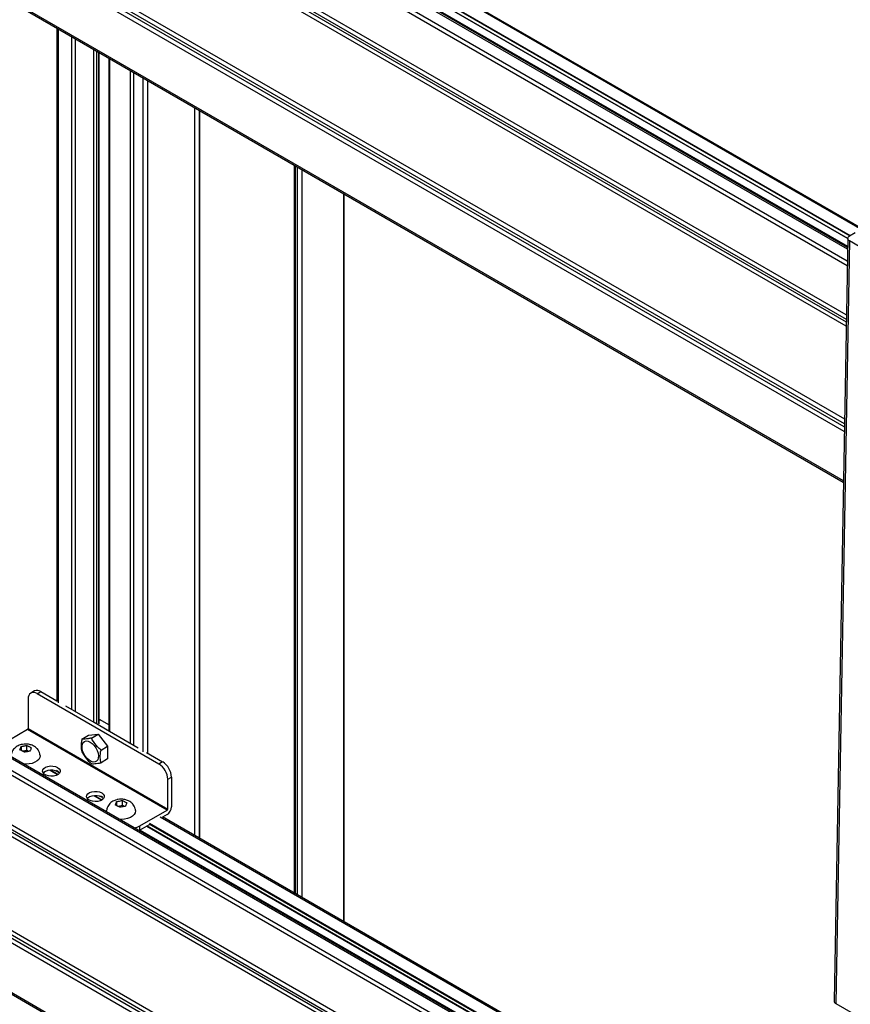
# Model space of a CAD drawing. Units: millimetres. Extents: x 10 to 410, y 10 to 267.
# Drawn here: x 25 to 35, y 227 to 239 of the extents above; entities that cross this region are included whole.
import ezdxf

# ---------------------------------------------------------------- set-up
doc = ezdxf.new("R2010")
doc.units = ezdxf.units.MM
doc.layers.add('SLD-0', color=179, linetype='Continuous')

msp = doc.modelspace()

# ---------------------------------------------------------------- linework, layer by layer
at = {"layer": 'SLD-0', "color": 8, "linetype": 'Continuous'}
for p, q in [((34.517, 236.061), (20.769, 243.998)), ((34.515, 235.918), (20.736, 243.872)), ((34.514, 235.863), (20.735, 243.817)), ((20.724, 243.173), (34.502, 235.218)), ((34.503, 235.271), (20.725, 243.225)), ((34.501, 235.135), (20.722, 243.089)), ((20.723, 243.142), (34.502, 235.187)), ((20.702, 241.972), (34.481, 234.018)), ((34.48, 233.961), (20.701, 241.915)), ((34.479, 233.924), (20.701, 241.878)), ((34.478, 233.866), (20.7, 241.82)), ((34.468, 233.274), (20.689, 241.229)), ((35.231, 235.981), (26.246, 241.168)), ((34.52, 236.192), (26.086, 241.061)), ((26.113, 241.088), (34.544, 236.221)), ((26.117, 241.094), (34.551, 236.225)), ((26.004, 241.013), (34.518, 236.098)), ((25.018, 238.713), (25.018, 230.602)), ((25.182, 230.521), (25.182, 238.618)), ((25.219, 238.596), (25.219, 230.5)), ((25.447, 230.368), (25.447, 238.465)), ((25.483, 230.348), (25.483, 238.444)), ((25.504, 238.432), (25.504, 230.349)), ((25.634, 238.357), (25.634, 230.261)), ((25.888, 230.114), (25.888, 238.21)), ((25.922, 238.191), (25.922, 230.094)), ((26.038, 230.013), (26.038, 238.124)), ((26.092, 238.093), (26.092, 229.996)), ((26.661, 229.004), (26.661, 237.764)), ((26.714, 237.733), (26.714, 228.973)), ((27.863, 228.31), (27.863, 237.07)), ((27.87, 237.066), (27.87, 228.306)), ((27.898, 228.29), (27.898, 237.05)), ((27.951, 237.019), (27.951, 228.259)), ((28.45, 236.731), (28.45, 227.971)), ((34.517, 224.119), (20.769, 232.056)), ((34.515, 223.976), (20.736, 231.93)), ((34.514, 223.921), (20.735, 231.875)), ((20.723, 231.2), (34.502, 223.246)), ((20.724, 231.231), (34.502, 223.277)), ((34.503, 223.329), (20.725, 231.283)), ((34.501, 223.193), (20.722, 231.147)), ((20.702, 230.03), (34.481, 222.076)), ((34.48, 222.019), (20.701, 229.973)), ((34.479, 221.982), (20.701, 229.936)), ((34.478, 221.924), (20.7, 229.879)), ((25.012, 229.739), (24.922, 229.791)), ((24.997, 229.79), (25.02, 229.777)), ((25.542, 229.433), (25.453, 229.484)), ((25.527, 229.484), (25.55, 229.471)), ((34.468, 221.332), (20.689, 229.287)), ((35.231, 224.039), (26.246, 229.226)), ((26.004, 229.071), (34.518, 224.156)), ((34.52, 224.25), (26.086, 229.119)), ((26.113, 229.146), (34.544, 224.279)), ((26.117, 229.152), (34.551, 224.283))]:
    msp.add_line(p, q, dxfattribs=at)
at = {"layer": 'SLD-0', "color": 179, "linetype": 'Continuous'}
for p, q in [((34.518, 236.082), (20.781, 244.013)), ((20.689, 241.212), (34.467, 233.258)), ((35.237, 235.995), (26.271, 241.171)), ((26.084, 241.06), (34.52, 236.19)), ((25.002, 238.722), (25.002, 230.619)), ((25.506, 230.353), (25.506, 238.431)), ((25.626, 238.362), (25.626, 230.265)), ((26.72, 228.97), (26.72, 237.73)), ((27.857, 237.074), (27.857, 228.313)), ((28.457, 227.967), (28.457, 236.727)), ((34.52, 236.19), (34.356, 227.014)), ((34.52, 236.19), (34.521, 236.198)), ((34.521, 236.182), (34.52, 236.19)), ((34.521, 236.198), (34.525, 236.206)), ((34.525, 236.174), (34.521, 236.182)), ((34.525, 236.206), (34.532, 236.213)), ((34.532, 236.166), (34.525, 236.174)), ((34.532, 236.213), (34.542, 236.22)), ((34.542, 236.16), (34.532, 236.166)), ((34.612, 236.259), (34.542, 236.22)), ((34.542, 236.16), (34.378, 226.983)), ((35.028, 235.879), (34.542, 236.16)), ((34.518, 224.141), (20.781, 232.071)), ((24.732, 230.745), (24.688, 230.72)), ((24.763, 230.712), (24.807, 230.738)), ((26.23, 229.865), (24.763, 230.712)), ((24.807, 230.738), (25.002, 230.625)), ((24.657, 230.651), (24.657, 230.294)), ((25.103, 230.567), (25.447, 230.368)), ((25.448, 230.368), (25.633, 230.261)), ((25.523, 230.396), (25.506, 230.386)), ((25.626, 230.337), (25.523, 230.396)), ((24.648, 230.279), (24.321, 230.09)), ((26.327, 229.309), (24.648, 230.279)), ((24.657, 230.294), (26.336, 229.324)), ((25.634, 230.261), (25.978, 230.062)), ((25.302, 230.166), (25.381, 230.212)), ((25.309, 230.105), (25.319, 230.124)), ((25.319, 230.124), (25.335, 230.137)), ((25.335, 230.137), (25.355, 230.143)), ((25.355, 230.143), (25.378, 230.14)), ((25.378, 230.14), (25.403, 230.129)), ((25.381, 230.212), (25.496, 230.223)), ((25.403, 230.129), (25.427, 230.112)), ((25.417, 230.177), (25.496, 230.223)), ((25.496, 230.223), (25.611, 230.08)), ((24.563, 230.055), (24.564, 230.058)), ((24.571, 230.077), (24.571, 230.028)), ((24.584, 230.021), (24.582, 230.023)), ((24.64, 230.029), (24.589, 230.019)), ((24.604, 230.083), (24.607, 230.084)), ((24.64, 230.029), (24.64, 230.089)), ((24.66, 230.018), (24.64, 230.029)), ((24.646, 230.015), (24.642, 230.014)), ((24.665, 230.077), (24.668, 230.075)), ((24.686, 230.043), (24.686, 230.041)), ((25.304, 230.079), (25.309, 230.105)), ((25.306, 230.05), (25.304, 230.079)), ((25.313, 230.018), (25.306, 230.05)), ((25.327, 229.987), (25.313, 230.018)), ((25.427, 230.112), (25.45, 230.088)), ((25.45, 230.088), (25.47, 230.059)), ((25.47, 230.059), (25.486, 230.028)), ((25.486, 230.028), (25.496, 229.996)), ((25.532, 230.034), (25.611, 230.08)), ((25.611, 230.08), (25.611, 229.927)), ((26.078, 230.004), (26.274, 229.891)), ((24.736, 229.886), (24.703, 229.873)), ((24.763, 229.902), (24.736, 229.886)), ((24.784, 229.921), (24.763, 229.902)), ((24.796, 229.943), (24.784, 229.921)), ((24.799, 229.965), (24.796, 229.943)), ((24.799, 229.969), (24.799, 229.965)), ((25.345, 229.957), (25.327, 229.987)), ((25.366, 229.93), (25.345, 229.957)), ((25.39, 229.91), (25.366, 229.93)), ((25.415, 229.895), (25.39, 229.91)), ((25.439, 229.889), (25.415, 229.895)), ((25.461, 229.89), (25.439, 229.889)), ((25.479, 229.899), (25.461, 229.89)), ((25.492, 229.915), (25.479, 229.899)), ((25.499, 229.938), (25.492, 229.915)), ((25.496, 229.996), (25.501, 229.966)), ((25.501, 229.966), (25.499, 229.938)), ((25.611, 229.927), (25.532, 229.881)), ((26.274, 229.891), (26.23, 229.865)), ((24.628, 229.863), (24.605, 229.863)), ((24.667, 229.866), (24.628, 229.863)), ((24.703, 229.873), (24.667, 229.866)), ((24.828, 229.778), (24.831, 229.797)), ((24.834, 229.76), (24.828, 229.778)), ((24.831, 229.797), (24.844, 229.813)), ((24.855, 229.77), (24.839, 229.756)), ((24.844, 229.813), (24.865, 229.827)), ((24.865, 229.776), (24.844, 229.762)), ((24.855, 229.77), (24.855, 229.77)), ((24.865, 229.827), (24.892, 229.837)), ((24.892, 229.786), (24.865, 229.776)), ((24.892, 229.837), (24.922, 229.842)), ((24.922, 229.791), (24.892, 229.786)), ((24.92, 229.79), (25.01, 229.738)), ((24.922, 229.842), (24.954, 229.841)), ((24.954, 229.79), (24.922, 229.791)), ((24.954, 229.841), (24.984, 229.835)), ((24.984, 229.784), (24.954, 229.79)), ((24.984, 229.835), (25.009, 229.824)), ((25.009, 229.773), (24.984, 229.784)), ((25.009, 229.824), (25.028, 229.809)), ((25.028, 229.758), (25.009, 229.773)), ((25.028, 229.809), (25.039, 229.792)), ((25.04, 229.774), (25.031, 229.756)), ((25.039, 229.792), (25.04, 229.774)), ((24.849, 229.744), (24.834, 229.76)), ((24.844, 229.762), (24.837, 229.755)), ((24.871, 229.731), (24.849, 229.744)), ((24.899, 229.723), (24.871, 229.731)), ((24.93, 229.719), (24.899, 229.723)), ((24.962, 229.721), (24.93, 229.719)), ((24.991, 229.729), (24.962, 229.721)), ((25.015, 229.741), (24.991, 229.729)), ((25.031, 229.756), (25.015, 229.741)), ((25.031, 229.755), (25.028, 229.758)), ((26.336, 229.682), (26.38, 229.707)), ((26.336, 229.324), (26.336, 229.682)), ((26.38, 229.707), (26.38, 229.35)), ((25.395, 229.521), (25.422, 229.531)), ((25.422, 229.531), (25.453, 229.535)), ((25.453, 229.535), (25.484, 229.535)), ((25.484, 229.535), (25.514, 229.529)), ((25.514, 229.529), (25.54, 229.518)), ((25.358, 229.472), (25.362, 229.49)), ((25.364, 229.454), (25.358, 229.472)), ((25.362, 229.49), (25.374, 229.507)), ((25.379, 229.438), (25.364, 229.454)), ((25.374, 229.456), (25.368, 229.449)), ((25.374, 229.507), (25.395, 229.521)), ((25.395, 229.47), (25.374, 229.456)), ((25.401, 229.425), (25.379, 229.438)), ((25.422, 229.48), (25.395, 229.47)), ((25.429, 229.417), (25.401, 229.425)), ((25.453, 229.484), (25.422, 229.48)), ((25.46, 229.413), (25.429, 229.417)), ((25.45, 229.484), (25.541, 229.432)), ((25.484, 229.484), (25.453, 229.484)), ((25.492, 229.415), (25.46, 229.413)), ((25.514, 229.478), (25.484, 229.484)), ((25.521, 229.423), (25.492, 229.415)), ((25.54, 229.467), (25.514, 229.478)), ((25.545, 229.434), (25.521, 229.423)), ((25.54, 229.518), (25.558, 229.503)), ((25.558, 229.452), (25.54, 229.467)), ((25.562, 229.45), (25.545, 229.434)), ((25.558, 229.503), (25.569, 229.486)), ((25.561, 229.449), (25.558, 229.452)), ((25.57, 229.468), (25.562, 229.45)), ((25.569, 229.486), (25.57, 229.468)), ((25.72, 229.413), (25.72, 229.365)), ((25.753, 229.42), (25.756, 229.42)), ((25.789, 229.365), (25.789, 229.426)), ((25.814, 229.413), (25.817, 229.412)), ((25.599, 229.298), (25.599, 229.305)), ((25.6, 229.289), (25.599, 229.298)), ((25.712, 229.392), (25.713, 229.394)), ((25.733, 229.358), (25.731, 229.36)), ((25.789, 229.365), (25.738, 229.356)), ((25.81, 229.354), (25.789, 229.365)), ((25.795, 229.352), (25.792, 229.351)), ((25.835, 229.379), (25.835, 229.377)), ((25.949, 229.302), (25.945, 229.28)), ((25.948, 229.306), (25.949, 229.302)), ((26, 229.12), (26.327, 229.309)), ((20.689, 229.27), (34.467, 221.316)), ((25.777, 229.199), (25.754, 229.2)), ((25.816, 229.202), (25.777, 229.199)), ((25.852, 229.21), (25.816, 229.202)), ((25.885, 229.223), (25.852, 229.21)), ((25.912, 229.239), (25.885, 229.223)), ((25.933, 229.258), (25.912, 229.239)), ((25.945, 229.28), (25.933, 229.258)), ((35.237, 224.053), (26.271, 229.229)), ((26.327, 229.258), (26.274, 229.227)), ((25.99, 229.064), (26, 229.069)), ((26.113, 229.135), (26, 229.069)), ((26, 229.069), (26, 229.12)), ((26.084, 229.118), (34.52, 224.248)), ((34.378, 226.983), (34.864, 226.702))]:
    msp.add_line(p, q, dxfattribs=at)
for centre, radius, start, end in [((24.721, 230.662), 0.0655, 50.7967, 189.214), ((24.763, 230.677), 0.0754, 54.3824, 114.3071), ((24.637, 230.295), 0.0192, 302.6055, 357.3945), ((26.15, 229.697), 0.231, 2.6055, 57.3945), ((26.106, 229.671), 0.231, 2.6055, 57.3945), ((26.265, 229.355), 0.115, 302.6055, 357.3945), ((26.317, 229.325), 0.0192, 302.6055, 357.3945), ((25.905, 229.294), 0.198, 277.6017, 298.7495), ((34.392, 227.017), 0.0366, 184.55, 246.6686)]:
    msp.add_arc(centre, radius, start, end, dxfattribs=at)
for points, knots in [([(25.302, 230.166), (25.299, 230.15), (25.291, 230.101), (25.293, 230.05), (25.3, 230.019), (25.302, 230.013)], [0, 0, 0, 0, 0.291696, 0.879143, 1, 1, 1, 1]), ([(25.417, 230.177), (25.403, 230.174), (25.362, 230.167), (25.324, 230.164), (25.305, 230.166), (25.302, 230.166)], [0, 0, 0, 0, 0.2916965, 0.879143, 1, 1, 1, 1]), ([(25.532, 230.034), (25.518, 230.046), (25.477, 230.083), (25.439, 230.133), (25.42, 230.17), (25.417, 230.177)], [0, 0, 0, 0, 0.2916965, 0.879143, 1, 1, 1, 1]), ([(24.625, 230.106), (24.612, 230.105), (24.594, 230.104), (24.568, 230.099), (24.547, 230.092), (24.523, 230.08), (24.5, 230.064), (24.479, 230.043), (24.463, 230.018), (24.453, 229.992), (24.452, 229.975), (24.451, 229.969)], [0, 0, 0, 0, 0.154302, 0.216977, 0.321325, 0.430088, 0.546722, 0.667491, 0.791203, 0.917692, 1, 1, 1, 1]), ([(24.556, 230.036), (24.558, 230.04), (24.56, 230.047), (24.562, 230.053), (24.563, 230.055)], [0, 0, 0, 0, 0.657625, 1, 1, 1, 1]), ([(24.582, 230.023), (24.576, 230.026), (24.568, 230.03), (24.559, 230.034), (24.556, 230.036)], [0, 0, 0, 0, 0.657406, 1, 1, 1, 1]), ([(24.564, 230.058), (24.566, 230.062), (24.568, 230.068), (24.57, 230.074), (24.571, 230.077)], [0, 0, 0, 0, 0.657406, 1, 1, 1, 1]), ([(24.571, 230.077), (24.578, 230.078), (24.589, 230.08), (24.6, 230.082), (24.604, 230.083)], [0, 0, 0, 0, 0.657625, 1, 1, 1, 1]), ([(24.61, 230.008), (24.604, 230.011), (24.596, 230.016), (24.587, 230.02), (24.584, 230.021)], [0, 0, 0, 0, 0.6576246, 1, 1, 1, 1]), ([(24.607, 230.084), (24.614, 230.085), (24.625, 230.087), (24.636, 230.089), (24.64, 230.089)], [0, 0, 0, 0, 0.657406, 1, 1, 1, 1]), ([(24.642, 230.014), (24.635, 230.013), (24.624, 230.011), (24.614, 230.009), (24.61, 230.008)], [0, 0, 0, 0, 0.657406, 1, 1, 1, 1]), ([(24.798, 229.969), (24.798, 229.976), (24.796, 229.994), (24.785, 230.021), (24.767, 230.048), (24.743, 230.069), (24.718, 230.085), (24.693, 230.095), (24.67, 230.101), (24.648, 230.105), (24.632, 230.106), (24.625, 230.106)], [0, 0, 0, 0, 0.083071, 0.222988, 0.352863, 0.485476, 0.617376, 0.727569, 0.813381, 0.911554, 1, 1, 1, 1]), ([(24.64, 230.089), (24.645, 230.087), (24.654, 230.083), (24.662, 230.078), (24.665, 230.077)], [0, 0, 0, 0, 0.657625, 1, 1, 1, 1]), ([(24.679, 230.021), (24.671, 230.02), (24.661, 230.018), (24.65, 230.016), (24.646, 230.015)], [0, 0, 0, 0, 0.657625, 1, 1, 1, 1]), ([(24.668, 230.075), (24.673, 230.072), (24.682, 230.068), (24.69, 230.063), (24.693, 230.062)], [0, 0, 0, 0, 0.657406, 1, 1, 1, 1]), ([(24.686, 230.041), (24.684, 230.036), (24.682, 230.03), (24.679, 230.023), (24.679, 230.021)], [0, 0, 0, 0, 0.657406, 1, 1, 1, 1]), ([(24.693, 230.062), (24.692, 230.058), (24.689, 230.051), (24.687, 230.045), (24.686, 230.043)], [0, 0, 0, 0, 0.657625, 1, 1, 1, 1]), ([(25.302, 230.013), (25.31, 229.998), (25.335, 229.952), (25.377, 229.904), (25.411, 229.875), (25.417, 229.87)], [0, 0, 0, 0, 0.291696, 0.879143, 1, 1, 1, 1]), ([(25.532, 229.881), (25.529, 229.894), (25.521, 229.933), (25.523, 229.987), (25.53, 230.027), (25.532, 230.034)], [0, 0, 0, 0, 0.291696, 0.879143, 1, 1, 1, 1]), ([(25.417, 229.87), (25.425, 229.87), (25.45, 229.868), (25.492, 229.873), (25.526, 229.879), (25.532, 229.881)], [0, 0, 0, 0, 0.291696, 0.879143, 1, 1, 1, 1]), ([(25.774, 229.442), (25.761, 229.442), (25.743, 229.441), (25.717, 229.435), (25.696, 229.428), (25.672, 229.417), (25.649, 229.401), (25.628, 229.38), (25.612, 229.354), (25.602, 229.329), (25.601, 229.312), (25.6, 229.305)], [0, 0, 0, 0, 0.154302, 0.216977, 0.321325, 0.430088, 0.546722, 0.667491, 0.791203, 0.917692, 1, 1, 1, 1]), ([(25.713, 229.394), (25.715, 229.398), (25.717, 229.405), (25.719, 229.411), (25.72, 229.413)], [0, 0, 0, 0, 0.657406, 1, 1, 1, 1]), ([(25.72, 229.413), (25.727, 229.415), (25.738, 229.417), (25.749, 229.419), (25.753, 229.42)], [0, 0, 0, 0, 0.657625, 1, 1, 1, 1]), ([(25.756, 229.42), (25.763, 229.422), (25.774, 229.424), (25.785, 229.426), (25.789, 229.426)], [0, 0, 0, 0, 0.657406, 1, 1, 1, 1]), ([(25.947, 229.306), (25.947, 229.313), (25.945, 229.331), (25.934, 229.357), (25.916, 229.384), (25.892, 229.406), (25.867, 229.422), (25.842, 229.432), (25.819, 229.438), (25.797, 229.442), (25.781, 229.442), (25.774, 229.442)], [0, 0, 0, 0, 0.083071, 0.222988, 0.352863, 0.485476, 0.617376, 0.727569, 0.813381, 0.911554, 1, 1, 1, 1]), ([(25.789, 229.426), (25.794, 229.423), (25.803, 229.419), (25.811, 229.415), (25.814, 229.413)], [0, 0, 0, 0, 0.657625, 1, 1, 1, 1]), ([(25.817, 229.412), (25.822, 229.409), (25.831, 229.405), (25.839, 229.4), (25.842, 229.398)], [0, 0, 0, 0, 0.657406, 1, 1, 1, 1]), ([(25.705, 229.372), (25.707, 229.377), (25.709, 229.383), (25.711, 229.39), (25.712, 229.392)], [0, 0, 0, 0, 0.657625, 1, 1, 1, 1]), ([(25.731, 229.36), (25.725, 229.362), (25.717, 229.367), (25.708, 229.371), (25.705, 229.372)], [0, 0, 0, 0, 0.657406, 1, 1, 1, 1]), ([(25.759, 229.345), (25.753, 229.348), (25.745, 229.352), (25.736, 229.357), (25.733, 229.358)], [0, 0, 0, 0, 0.6576246, 1, 1, 1, 1]), ([(25.792, 229.351), (25.784, 229.35), (25.774, 229.348), (25.763, 229.345), (25.759, 229.345)], [0, 0, 0, 0, 0.657406, 1, 1, 1, 1]), ([(25.828, 229.358), (25.82, 229.356), (25.81, 229.355), (25.799, 229.352), (25.795, 229.352)], [0, 0, 0, 0, 0.657625, 1, 1, 1, 1]), ([(25.835, 229.377), (25.833, 229.373), (25.831, 229.367), (25.828, 229.36), (25.828, 229.358)], [0, 0, 0, 0, 0.657406, 1, 1, 1, 1]), ([(25.842, 229.398), (25.841, 229.394), (25.838, 229.388), (25.836, 229.382), (25.835, 229.379)], [0, 0, 0, 0, 0.657625, 1, 1, 1, 1])]:
    msp.add_open_spline(points, degree=3, knots=knots, dxfattribs=at)

doc.saveas('drawing.dxf')
